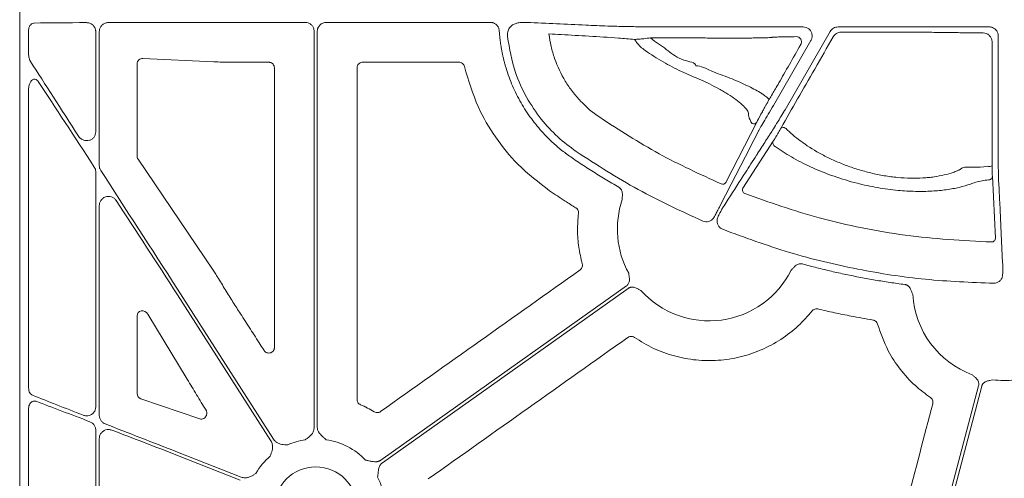
# Model space of a CAD drawing. Units: inches. Extents: x 10251 to 146434, y 1405 to 11083.
# Drawn here: x 14339 to 14471, y 3352 to 3413 of the extents above; entities that cross this region are included whole.
import ezdxf

# ---------------------------------------------------------------- set-up
doc = ezdxf.new("R2010")
doc.units = ezdxf.units.IN
doc.header["$MEASUREMENT"] = 0
doc.layers.get('0').update_dxf_attribs({"lineweight": 0})

msp = doc.modelspace()

# ---------------------------------------------------------------- linework, layer by layer
for p, q in [((14339.07653, 3687.94051), (14339.07653, 3137.63112)), ((14340.26028, 3411.33495), (14340.26028, 3408.24092)), ((14349.23907, 3397.80332), (14349.23907, 3411.19545)), ((14349.71222, 3393.2945), (14349.71222, 3411.19578)), ((14360.16823, 3412.42781), (14377.21858, 3412.42781)), ((14378.42388, 3411.22251), (14378.42388, 3358.31034)), ((14378.83861, 3358.31034), (14378.83861, 3411.22251)), ((14380.04385, 3412.42781), (14401.94922, 3412.42781)), ((14421.59004, 3411.84434), (14421.95114, 3411.84434)), ((14437.5448, 3411.81807), (14443.75111, 3411.81807)), ((14441.32967, 3400.73711), (14447.37901, 3411.21491)), ((14448.42371, 3411.81807), (14468.60756, 3411.81807)), ((14423.62259, 3410.12498), (14423.35755, 3410.36212)), ((14444.79563, 3410.00886), (14439.78541, 3401.33087)), ((14469.8131, 3410.61253), (14469.8131, 3395.45018)), ((14355.55006, 3407.61717), (14365.01971, 3407.16248)), ((14354.75991, 3394.55203), (14354.75991, 3406.89251)), ((14365.01971, 3407.16248), (14365.13482, 3407.1568)), ((14367.68242, 3407.1052), (14367.68482, 3407.1052)), ((14367.68482, 3407.1052), (14372.34836, 3407.1052)), ((14384.91407, 3407.1052), (14397.76512, 3407.1052)), ((14340.26028, 3403.41116), (14340.26028, 3363.59072)), ((14433.41427, 3391.04545), (14437.55291, 3399.09586)), ((14439.76327, 3396.55858), (14435.7112, 3390.25612)), ((14364.93556, 3379.30358), (14354.88561, 3394.14355)), ((14349.23907, 3361.0488), (14349.23907, 3392.45324)), ((14469.43877, 3383.57738), (14469.03439, 3391.86499)), ((14349.71222, 3359.91461), (14349.71222, 3387.94479)), ((14372.99832, 3356.72502), (14360.16823, 3376.80508)), ((14360.16823, 3376.03481), (14372.64883, 3356.5017)), ((14354.75991, 3362.84505), (14354.75991, 3373.22172)), ((14356.19996, 3373.44818), (14361.45649, 3364.74885)), ((14363.14158, 3359.45615), (14355.26293, 3362.15351)), ((14340.26028, 3360.79591), (14340.26028, 3322.69256)), ((14349.23907, 3327.71286), (14349.23907, 3357.95409)), ((14349.71222, 3329.7553), (14349.71222, 3356.82052)), ((14368.67099, 3351.66907), (14360.16823, 3355.01736)), ((14360.16823, 3354.57162), (14368.51902, 3351.28319))]:
    msp.add_line(p, q)
at = {"flags": 128}
for points in [[(14469.01847, 3393.23926), (14469.00428, 3405.85046), (14468.99985, 3409.80122)], [(14440.80711, 3398.32897), (14440.86463, 3398.38053), (14440.95573, 3398.40513), (14441.07233, 3398.40061), (14441.20404, 3398.36736), (14441.3391, 3398.30835), (14441.46551, 3398.2288), (14441.57202, 3398.13581), (14441.64912, 3398.03768)], [(14437.80314, 3397.94494), (14437.68396, 3397.71285), (14437.20728, 3396.78459), (14436.64261, 3395.68502)], [(14436.6424, 3395.68463), (14436.52326, 3395.45261), (14436.0466, 3394.52452), (14434.14034, 3390.81295), (14432.62921, 3387.8708)], [(14469.86087, 3391.56969), (14469.8735, 3391.30971), (14469.92404, 3390.26973), (14470.00245, 3388.65625)], [(14470.00248, 3388.65721), (14470.01508, 3388.39723), (14470.06557, 3387.35737), (14470.26758, 3383.19822), (14470.40932, 3380.28113)], [(14420.14909, 3377.22999), (14401.75852, 3364.18421), (14387.30881, 3353.93393)], [(14387.54877, 3353.59566), (14405.93933, 3366.64147), (14420.38905, 3376.89172)], [(14467.19558, 3363.87587), (14462.12051, 3344.56779), (14458.13297, 3329.39715)], [(14458.64611, 3329.71795), (14463.66384, 3348.80789), (14467.60637, 3363.80713)]]:
    msp.add_lwpolyline(points, dxfattribs=at)
msp.add_circle((14378.63122, 3347.52402), 5.5231)
for centre, radius, start, end in [((14437.13052, 3399.35049), 0.49321, 246.068111, 328.9173582), ((14440.20137, 3396.32072), 0.4985, 151.5014319, 250.0086771), ((14468.55093, 3395.40124), 2.21196, 264.7431226, 282.2024511), ((14468.53836, 3391.87597), 0.49615, 267.9583225, 358.7318549), ((14432.99177, 3391.30022), 0.49337, 245.6747491, 328.9096783), ((14436.14898, 3390.01815), 0.49828, 151.4727755, 249.086934), ((14431.18898, 3384.80718), 12.25777, 161.1828761, 208.8080332), ((14468.94286, 3383.58827), 0.49603, 268.2967053, 358.741508), ((14431.18898, 3384.80718), 12.25777, 221.8938401, 333.4693191), ((14470.63022, 3376.83464), 12.25777, 183.5546803, 249.5757101), ((14470.63022, 3376.83464), 12.25777, 262.6629506, 276.4815322), ((14378.63122, 3347.52402), 9.2517, 98.6832009, 113.8932724), ((14378.63122, 3347.52402), 9.2517, 44.0341376, 81.3167991), ((14378.63122, 3347.52402), 9.2517, 131.2596742, 149.822983), ((14378.63122, 3347.52402), 9.2517, 348.0601221, 26.6677357)]:
    msp.add_arc(centre, radius, start, end)
for centre, major_axis, ratio, start_param, end_param in [((14360.16822, 3412.04001), (30.126, 0), 0.012872538, 1.986548893, 2.259062908), ((14360.16822, 3412.04001), (30.126, 0), 0.012872538, 1.570796327, 1.882381282), ((14421.95112, 3412.11384), (20.084, 0), 0.013417985, 4.71238898, 4.770316714), ((14437.54479, 3411.56172), (20.084, 0), 0.012763449, 1.570796327, 1.716554714), ((14355.54077, 3406.86395), (0.72073, -0.31639), 0.949844879, 1.95398644, 3.536638722), ((14360.16822, 3377.52533), (-30.1242, 46.36864), 0.007096645, 0.871294392, 1.127031649), ((14360.16822, 3375.31456), (-30.1242, 46.36864), 0.007096645, 5.101483935, 5.388867476), ((14355.54077, 3394.56036), (0.77283, 0.11609), 0.962996952, 2.997939837, 3.573272715), ((14360.16822, 3377.52533), (-30.1242, 46.36864), 0.007096645, 1.234063013, 1.581719392), ((14360.16822, 3375.31456), (-30.1242, 46.36864), 0.007096645, 4.723312046, 4.999242556), ((14073.34362, 3412.78581), (-4209.57028, 6477.77509), 0.02928193, 4.687298997, 4.687536322), ((14355.54077, 3373.12399), (0.62548, -0.53246), 0.877984874, 1.207653901, 3.783442305), ((14075.01061, 3412.78581), (-4143.44908, 6477.80103), 0.029418411, 4.686753772, 4.686873864), ((14360.16822, 3355.43414), (30.12567, -11.66729), 0.012030473, 4.019076976, 4.284601875), ((14355.54077, 3362.8645), (0.74569, 0.24217), 0.957030328, 2.840248849, 4.047305285), ((14360.16822, 3354.15484), (30.12567, -11.66729), 0.012030473, 1.974747728, 2.253912986), ((14360.16822, 3355.43414), (30.12567, -11.66729), 0.012030473, 4.389840594, 4.717048194), ((14360.16822, 3354.15484), (30.12567, -11.66729), 0.012030473, 1.575455541, 1.871496027)]:
    msp.add_ellipse(centre, major_axis=major_axis, ratio=ratio, start_param=start_param, end_param=end_param)
for points, knots in [([(14340.26028, 3411.33495), (14340.26375, 3411.40618), (14340.2727, 3411.59034), (14340.36241, 3411.87167), (14340.53573, 3412.12835), (14340.76756, 3412.30353), (14340.94391, 3412.32751), (14341.03223, 3412.33952)], [0, 0, 0, 0, 0.135398309, 0.350059861, 0.565758114, 0.782506081, 1, 1, 1, 1]), ([(14349.23907, 3411.19545), (14349.23666, 3411.25101), (14349.2284, 3411.44213), (14349.11702, 3411.77175), (14348.8415, 3412.1156), (14348.44757, 3412.3526), (14348.14989, 3412.38071), (14348.00097, 3412.39477)], [0, 0, 0, 0, 0.083713233, 0.287976516, 0.513068904, 0.75639416, 1, 1, 1, 1]), ([(14349.71222, 3411.19578), (14349.71567, 3411.26318), (14349.72626, 3411.46972), (14349.85189, 3411.80776), (14350.12762, 3412.13756), (14350.50428, 3412.36396), (14350.78964, 3412.39406), (14350.93254, 3412.40913)], [0, 0, 0, 0, 0.1033155824, 0.3166008762, 0.5412609907, 0.7702834693, 1, 1, 1, 1]), ([(14377.21858, 3412.42781), (14377.3541, 3412.41449), (14377.62513, 3412.38786), (14377.98631, 3412.18001), (14378.25887, 3411.87418), (14378.40324, 3411.53529), (14378.41801, 3411.31137), (14378.42388, 3411.22251)], [0, 0, 0, 0, 0.2147109224, 0.4294145638, 0.6440873152, 0.8587539232, 1, 1, 1, 1]), ([(14378.83859, 3411.22252), (14378.83933, 3411.2542), (14378.84079, 3411.31723), (14378.85216, 3411.41093), (14378.87029, 3411.50307), (14378.89583, 3411.59368), (14378.94477, 3411.72681), (14379.03409, 3411.89567), (14379.18576, 3412.07967), (14379.36981, 3412.23182), (14379.58002, 3412.34264), (14379.80745, 3412.41464), (14379.96493, 3412.42341), (14380.04388, 3412.42781)], [0, 0, 0, 0, 0.050246676, 0.099979305, 0.149500955, 0.199118561, 0.24913729, 0.374397769, 0.499937515, 0.625130129, 0.75060634, 0.874982623, 1, 1, 1, 1]), ([(14401.94931, 3412.42781), (14401.98717, 3412.42677), (14402.06249, 3412.4247), (14402.17424, 3412.4084), (14402.28386, 3412.38236), (14402.42668, 3412.33368), (14402.59674, 3412.24814), (14402.77712, 3412.10813), (14402.92923, 3411.9374), (14403.04449, 3411.7412), (14403.12487, 3411.52751), (14403.14291, 3411.37758), (14403.15194, 3411.30244)], [0, 0, 0, 0, 0.062675774, 0.124713543, 0.186658493, 0.24905824, 0.374331892, 0.499899615, 0.6251288, 0.750656767, 0.875018769, 1, 1, 1, 1]), ([(14403.15194, 3411.30244), (14403.16311, 3411.14852), (14403.18541, 3410.84098), (14403.23087, 3410.38101), (14403.28508, 3409.92268), (14403.34889, 3409.46605), (14403.42207, 3409.01108), (14403.5047, 3408.5578), (14403.59674, 3408.1062), (14403.69821, 3407.65627), (14403.80911, 3407.20803), (14403.92943, 3406.76146), (14404.25142, 3405.65728), (14404.88318, 3403.927), (14405.82724, 3402.04165), (14406.70726, 3400.60312), (14407.42963, 3399.56075), (14408.20902, 3398.55979), (14408.95058, 3397.71205), (14409.6319, 3397.00384), (14410.2378, 3396.41962), (14410.8645, 3395.85933), (14411.5124, 3395.32358), (14412.1799, 3394.81002), (14412.64105, 3394.48896), (14412.87197, 3394.32819)], [0, 0, 0, 0, 0.022868799, 0.045695454, 0.068489691, 0.091261279, 0.114020017, 0.136775718, 0.159538202, 0.182317277, 0.205122732, 0.227964322, 0.250851754, 0.375571659, 0.500289972, 0.562620163, 0.625370434, 0.688131331, 0.750528333, 0.792188911, 0.833737686, 0.875233828, 0.91673673, 0.95830576, 1, 1, 1, 1]), ([(14404.23897, 3410.53971), (14404.23942, 3410.74876), (14404.24028, 3411.15041), (14404.4951, 3411.70671), (14404.77997, 3411.96496), (14404.9224, 3412.09409)], [0, 0, 0, 0, 0.35177701, 0.675886917, 1, 1, 1, 1]), ([(14404.9224, 3412.09409), (14405.07908, 3412.16871), (14405.39874, 3412.32095), (14405.88842, 3412.4167), (14406.15685, 3412.42495), (14406.28488, 3412.42889)], [0, 0, 0, 0, 0.334615383, 0.682646418, 1, 1, 1, 1]), ([(14406.28488, 3412.42889), (14406.38762, 3412.42836), (14406.64728, 3412.42703), (14406.77631, 3412.42431), (14406.85428, 3412.42266)], [0, 0, 0, 0, 0.395693036, 1, 1, 1, 1]), ([(14406.85428, 3412.42266), (14409.47101, 3412.29902), (14413.05708, 3412.12958), (14416.66667, 3411.98071), (14417.64236, 3411.94047)], [0, 0, 0, 0, 0.729694864, 1, 1, 1, 1]), ([(14417.64236, 3411.94047), (14417.80339, 3411.93355), (14418.1255, 3411.9197), (14419.10933, 3411.89797), (14420.23487, 3411.87646), (14421.09946, 3411.85803), (14421.51533, 3411.84643), (14421.59004, 3411.84434)], [0, 0, 0, 0, 0.254299665, 0.508684423, 0.764290044, 0.95765475, 1, 1, 1, 1]), ([(14423.11388, 3411.84479), (14424.37743, 3411.8444), (14426.24469, 3411.84383), (14428.49624, 3411.83138), (14430.58085, 3411.81782), (14432.7364, 3411.81253), (14434.24467, 3411.81477), (14434.62774, 3411.81534)], [0, 0, 0, 0, 0.315027447, 0.4655433, 0.616488317, 0.902594806, 1, 1, 1, 1]), ([(14443.75111, 3411.81807), (14443.88679, 3411.80473), (14444.15817, 3411.77807), (14444.51931, 3411.57008), (14444.79368, 3411.26388), (14444.95061, 3410.88144), (14444.9717, 3410.47017), (14444.88775, 3410.17675), (14444.80923, 3410.03363), (14444.79563, 3410.00886)], [0, 0, 0, 0, 0.161113295, 0.322238998, 0.483282918, 0.644271807, 0.805261133, 0.966289178, 1, 1, 1, 1]), ([(14447.37901, 3411.2149), (14447.43219, 3411.30701), (14447.49617, 3411.39017), (14447.64508, 3411.53911), (14447.73004, 3411.60423), (14447.91171, 3411.70904), (14448.01107, 3411.75013), (14448.2136, 3411.80424), (14448.31736, 3411.81806), (14448.42372, 3411.81806)], [0, 0, 0, 0, 0.25, 0.25, 0.5, 0.5, 0.75, 0.75, 1, 1, 1, 1]), ([(14468.60756, 3411.81806), (14468.76676, 3411.81806), (14468.92297, 3411.78675), (14469.21484, 3411.66587), (14469.34852, 3411.57641), (14469.57092, 3411.35417), (14469.66076, 3411.2198), (14469.78112, 3410.92991), (14469.8131, 3410.77172), (14469.8131, 3410.61252)], [0, 0, 0, 0, 0.25, 0.25, 0.5, 0.5, 0.75, 0.75, 1, 1, 1, 1]), ([(14413.44413, 3395.16928), (14412.59673, 3395.8005), (14410.88242, 3397.07746), (14408.63654, 3399.53419), (14406.70458, 3402.41711), (14405.01102, 3406.1014), (14404.52099, 3408.91845), (14404.23897, 3410.53971)], [0, 0, 0, 0, 0.171370614, 0.346686579, 0.537501666, 0.733823169, 1, 1, 1, 1]), ([(14416.56814, 3399.74364), (14415.63425, 3400.3798), (14414.78486, 3401.10368), (14413.63252, 3402.31588), (14413.26887, 3402.74119), (14412.58379, 3403.63564), (14412.26516, 3404.10164), (14411.39361, 3405.53354), (14410.91774, 3406.54113), (14410.36428, 3408.13333), (14410.2071, 3408.6779), (14409.95379, 3409.77199), (14409.85659, 3410.32428), (14409.78885, 3410.88182)], [0, 0, 0, 0, 0.25, 0.25, 0.375, 0.375, 0.5, 0.5, 0.75, 0.75, 0.875, 0.875, 1, 1, 1, 1]), ([(14409.78885, 3410.88181), (14410.3357, 3410.85214), (14413.38345, 3410.68678), (14416.94773, 3410.50794), (14420.50973, 3410.215), (14421.22307, 3410.15634)], [0, 0, 0, 0, 0.148844861, 0.829546984, 1, 1, 1, 1]), ([(14421.22307, 3410.15634), (14421.27048, 3410.15739), (14421.40634, 3410.16039), (14421.82646, 3410.18604), (14422.51827, 3410.24559), (14423.055, 3410.32011), (14423.35755, 3410.36212)], [0, 0, 0, 0, 0.1431262854, 0.4101551322, 0.6675096981, 1, 1, 1, 1]), ([(14421.22307, 3410.15634), (14421.31073, 3410.01993), (14421.68355, 3409.43975), (14422.22448, 3409.0012), (14422.63822, 3408.66577)], [0, 0, 0, 0, 0.235129218, 1, 1, 1, 1]), ([(14423.35756, 3410.36212), (14423.674, 3410.36264), (14423.98949, 3410.36303), (14424.61857, 3410.36357), (14424.9329, 3410.36371), (14425.86335, 3410.36374), (14426.4693, 3410.36326), (14427.65352, 3410.36132), (14428.23178, 3410.35986), (14428.93697, 3410.35742), (14429.07712, 3410.3569), (14429.35563, 3410.35579), (14429.49362, 3410.35621), (14429.9072, 3410.35053), (14430.19022, 3410.34715), (14430.76962, 3410.34105), (14431.06609, 3410.33834), (14431.67284, 3410.33365), (14431.98531, 3410.33166), (14432.91744, 3410.32693), (14433.53821, 3410.32534), (14434.77255, 3410.3254), (14435.35884, 3410.32704), (14436.19355, 3410.33184), (14436.4644, 3410.33386), (14436.97388, 3410.33857), (14437.21489, 3410.34127), (14437.66939, 3410.34737), (14437.88413, 3410.35081), (14438.27758, 3410.35826), (14438.45524, 3410.36225), (14438.77339, 3410.37077), (14438.91371, 3410.37529), (14439.15671, 3410.38484), (14439.25978, 3410.38991), (14439.42024, 3410.40032), (14439.47866, 3410.40564), (14439.53459, 3410.41383), (14439.54792, 3410.41659), (14439.56375, 3410.42219), (14439.56367, 3410.42473), (14439.58286, 3410.43313), (14439.64074, 3410.4398), (14439.83803, 3410.45302), (14439.97742, 3410.45957), (14440.33839, 3410.47255), (14440.56176, 3410.47902), (14441.0828, 3410.49155), (14441.38067, 3410.49762), (14442.05158, 3410.5094), (14442.42386, 3410.51508), (14442.82895, 3410.52049)], [0, 0, 0, 0, 0.03125, 0.03125, 0.0625, 0.0625, 0.125, 0.125, 0.1875, 0.1875, 0.203125, 0.203125, 0.21875, 0.21875, 0.25, 0.25, 0.28125, 0.28125, 0.3125, 0.3125, 0.375, 0.375, 0.4375, 0.4375, 0.46875, 0.46875, 0.5, 0.5, 0.53125, 0.53125, 0.5625, 0.5625, 0.59375, 0.59375, 0.625, 0.625, 0.65625, 0.65625, 0.671875, 0.671875, 0.6875, 0.6875, 0.75, 0.75, 0.8125, 0.8125, 0.875, 0.875, 0.9375, 0.9375, 1, 1, 1, 1]), ([(14429.41919, 3406.62164), (14429.41919, 3406.62165), (14429.41919, 3407.07798), (14427.33466, 3407.31298), (14425.76664, 3408.64666), (14424.34535, 3409.62663), (14423.62259, 3410.12498)], [0, 0, 0, 0, 0.000006043, 0.276423094, 0.632041272, 1, 1, 1, 1]), ([(14447.78416, 3410.51688), (14446.95372, 3409.07301), (14445.33695, 3406.26197), (14442.96537, 3402.12252), (14441.53167, 3399.60252), (14440.80711, 3398.32897)], [0, 0, 0, 0, 0.343128066, 0.668031005, 1, 1, 1, 1]), ([(14442.82895, 3410.5205), (14442.94832, 3410.50554), (14443.13888, 3410.48165), (14443.35714, 3410.30095), (14443.47225, 3410.11809), (14443.52651, 3409.92603), (14443.52733, 3409.73961), (14443.48843, 3409.58482), (14443.44853, 3409.50667), (14443.43256, 3409.4754)], [0, 0, 0, 0, 0.305677659, 0.487982252, 0.62718739, 0.734688616, 0.843464903, 0.937367582, 1, 1, 1, 1]), ([(14448.82352, 3411.12046), (14448.71863, 3411.12019), (14448.61477, 3411.10614), (14448.4142, 3411.05204), (14448.31579, 3411.01118), (14448.13505, 3410.90663), (14448.05046, 3410.84176), (14447.90158, 3410.69271), (14447.83745, 3410.60931), (14447.78416, 3410.51688)], [0, 0, 0, 0, 0.25, 0.25, 0.5, 0.5, 0.75, 0.75, 1, 1, 1, 1]), ([(14467.80048, 3411.00801), (14467.37663, 3411.01086), (14466.9862, 3411.0143), (14466.26876, 3411.02227), (14465.94064, 3411.02687), (14465.59024, 3411.03309), (14465.52291, 3411.03435), (14465.39378, 3411.03694), (14465.33319, 3411.03827), (14465.15086, 3411.04226), (14465.02431, 3411.04488), (14464.63139, 3411.05257), (14464.35187, 3411.05749), (14463.46209, 3411.07162), (14462.80115, 3411.08023), (14461.70552, 3411.0919), (14461.32422, 3411.09556), (14460.54329, 3411.1023), (14460.14183, 3411.1054), (14459.31716, 3411.11107), (14458.89396, 3411.11364), (14458.02544, 3411.11824), (14457.57756, 3411.12028), (14456.22504, 3411.12546), (14455.30894, 3411.1277), (14453.44837, 3411.1298), (14452.49617, 3411.12963), (14450.63711, 3411.12685), (14449.72258, 3411.12427), (14448.82352, 3411.12046)], [0, 0, 0, 0, 0.0625, 0.0625, 0.125, 0.125, 0.140625, 0.140625, 0.15625, 0.15625, 0.1875, 0.1875, 0.25, 0.25, 0.375, 0.375, 0.4375, 0.4375, 0.5, 0.5, 0.5625, 0.5625, 0.625, 0.625, 0.75, 0.75, 0.875, 0.875, 1, 1, 1, 1]), ([(14468.99985, 3409.80122), (14468.99985, 3409.80124), (14468.99985, 3409.87497), (14468.98091, 3410.07877), (14468.8624, 3410.40755), (14468.59548, 3410.73663), (14468.22151, 3410.95671), (14467.94036, 3411.00802), (14467.8005, 3411.00802), (14467.80048, 3411.00802)], [0, 0, 0, 0, 0.000031406, 0.116053314, 0.320826272, 0.53953863, 0.773071362, 0.999967628, 1, 1, 1, 1]), ([(14422.63821, 3408.66576), (14423.43042, 3408.12787), (14424.23104, 3407.6247), (14425.84792, 3406.68991), (14426.66419, 3406.25823), (14427.89946, 3405.66921), (14428.30967, 3405.4843), (14428.91971, 3405.22543), (14429.12231, 3405.14216), (14429.42498, 3405.02185), (14429.52542, 3404.983), (14429.72899, 3404.90062), (14429.83176, 3404.85781), (14430.14292, 3404.72487), (14430.35412, 3404.63027), (14430.78407, 3404.42963), (14431.00454, 3404.32271), (14431.65622, 3403.99614), (14432.0824, 3403.76863), (14432.71066, 3403.41447), (14432.91803, 3403.29426), (14433.31833, 3403.05549), (14433.51275, 3402.93616), (14434.07932, 3402.57812), (14434.43753, 3402.33694), (14435.07635, 3401.8732), (14435.36095, 3401.64806), (14435.8493, 3401.21346), (14436.0441, 3401.01178), (14436.33009, 3400.63823), (14436.41997, 3400.46591), (14436.44832, 3400.28188), (14436.44792, 3400.24722), (14436.45026, 3400.1768), (14436.45762, 3400.06982), (14436.47633, 3399.95891), (14436.56316, 3399.58083), (14436.71033, 3399.25172), (14436.93045, 3398.89968)], [0, 0, 0, 0, 0.125, 0.125, 0.25, 0.25, 0.3125, 0.3125, 0.34375, 0.34375, 0.359375, 0.359375, 0.375, 0.375, 0.40625, 0.40625, 0.4375, 0.4375, 0.5, 0.5, 0.53125, 0.53125, 0.5625, 0.5625, 0.625, 0.625, 0.6875, 0.6875, 0.75, 0.75, 0.8125, 0.8125, 0.828125, 0.828125, 0.84375, 0.875, 0.875, 1, 1, 1, 1]), ([(14443.43256, 3409.4754), (14442.92007, 3408.57052), (14441.87805, 3406.73066), (14440.55861, 3404.42385), (14439.65098, 3402.86442), (14439.27652, 3402.25148), (14439.24798, 3402.23903), (14439.1939, 3402.16266), (14439.16759, 3402.12551)], [0, 0, 0, 0, 0.246968716, 0.502151728, 0.704782355, 0.868449383, 0.936013446, 1, 1, 1, 1]), ([(14340.52137, 3407.21558), (14340.51531, 3407.22522), (14340.43591, 3407.35157), (14340.29906, 3407.68214), (14340.27438, 3408.03774), (14340.26028, 3408.24092)], [0, 0, 0, 0, 0.034207352, 0.44816647, 1, 1, 1, 1]), ([(14365.13482, 3407.1568), (14365.44218, 3407.14438), (14366.08635, 3407.11836), (14367.01547, 3407.10619), (14367.55943, 3407.10538), (14367.68242, 3407.1052)], [0, 0, 0, 0, 0.413916639, 0.86748288, 1, 1, 1, 1]), ([(14372.34836, 3407.1052), (14372.40388, 3407.10156), (14372.54371, 3407.09238), (14372.75534, 3407.00227), (14372.94639, 3406.83214), (14373.07612, 3406.60651), (14373.09277, 3406.43723), (14373.10109, 3406.35259)], [0, 0, 0, 0, 0.141292501, 0.355877477, 0.570516222, 0.785264498, 1, 1, 1, 1]), ([(14373.10109, 3406.35259), (14373.10162, 3400.1277), (14373.10268, 3387.67788), (14373.10625, 3375.22827), (14373.10804, 3369.00344)], [0, 0, 0, 0, 0.499998004, 1, 1, 1, 1]), ([(14384.15194, 3362.04146), (14384.15442, 3369.42652), (14384.15938, 3384.19673), (14384.16068, 3398.96727), (14384.16134, 3406.35259)], [0, 0, 0, 0, 0.499997026, 1, 1, 1, 1]), ([(14384.16134, 3406.35259), (14384.16499, 3406.40808), (14384.1742, 3406.54789), (14384.26433, 3406.75948), (14384.43449, 3406.9505), (14384.66011, 3407.08027), (14384.82942, 3407.09689), (14384.91407, 3407.1052)], [0, 0, 0, 0, 0.141248415, 0.355825006, 0.570450185, 0.785238383, 1, 1, 1, 1]), ([(14397.76512, 3407.1052), (14397.84805, 3407.09725), (14398.01566, 3407.08118), (14398.23903, 3406.95376), (14398.41649, 3406.76503), (14398.47102, 3406.60371), (14398.49828, 3406.52305)], [0, 0, 0, 0, 0.246061153, 0.497301746, 0.748649325, 1, 1, 1, 1]), ([(14398.49828, 3406.52305), (14399.04206, 3404.68335), (14400.02174, 3401.3689), (14402.58462, 3397.01798), (14405.69659, 3393.13421), (14408.41562, 3391.05079), (14409.87905, 3389.92946)], [0, 0, 0, 0, 0.27872249, 0.502151295, 0.7320497, 1, 1, 1, 1]), ([(14439.16759, 3402.12551), (14439.13714, 3402.1707), (14438.96523, 3402.42583), (14438.1434, 3403.03092), (14436.30189, 3403.98128), (14433.99794, 3405.02952), (14431.57066, 3405.82036), (14430.10021, 3406.62164), (14429.41921, 3406.62164), (14429.41919, 3406.62164)], [0, 0, 0, 0, 0.044290591, 0.250024227, 0.449241815, 0.6397242, 0.833678847, 0.999995127, 1, 1, 1, 1]), ([(14341.56554, 3404.5104), (14341.50909, 3404.58414), (14341.39546, 3404.73258), (14341.17465, 3404.84541), (14340.95829, 3404.84463), (14340.75095, 3404.74809), (14340.54121, 3404.53203), (14340.34982, 3404.14108), (14340.2679, 3403.73537), (14340.26178, 3403.47491), (14340.26028, 3403.41116)], [0, 0, 0, 0, 0.113653827, 0.228793376, 0.32785541, 0.418883956, 0.543123517, 0.710110753, 0.929051972, 1, 1, 1, 1]), ([(14437.55291, 3399.09586), (14437.58874, 3399.16478), (14437.77671, 3399.52642), (14438.09021, 3400.1099), (14438.44306, 3400.75696), (14438.60922, 3401.05279), (14438.72625, 3401.25829), (14438.82199, 3401.42448), (14438.90763, 3401.57154), (14438.99251, 3401.7153), (14439.06192, 3401.83039), (14439.09122, 3401.87679), (14439.16759, 3402.12551)], [0, 0, 0, 0, 0.122548349, 0.643027674, 0.75509005, 0.81092681, 0.845037595, 0.868982182, 0.895714969, 0.922287013, 0.96126485, 1, 1, 1, 1]), ([(14439.78541, 3401.33087), (14439.54867, 3400.9359), (14439.07531, 3400.14616), (14438.45403, 3399.09132), (14438.03274, 3398.36195), (14437.85923, 3398.05055), (14437.8099, 3397.95767), (14437.80314, 3397.94494)], [0, 0, 0, 0, 0.260815508, 0.521488194, 0.780274323, 0.969875111, 1, 1, 1, 1]), ([(14439.25028, 3397.37545), (14439.33969, 3397.51195), (14439.51857, 3397.78506), (14440.04266, 3398.62693), (14440.6346, 3399.59176), (14441.08274, 3400.329), (14441.29513, 3400.68002), (14441.32967, 3400.73711)], [0, 0, 0, 0, 0.2548625718, 0.5099052132, 0.7674793917, 0.9621806404, 1, 1, 1, 1]), ([(14432.78854, 3390.85065), (14429.99089, 3392.13097), (14424.36944, 3394.70358), (14419.17662, 3398.05842), (14416.56814, 3399.74364)], [0, 0, 0, 0, 0.497674944, 1, 1, 1, 1]), ([(14440.80711, 3398.32897), (14440.78105, 3398.28315), (14440.7026, 3398.1452), (14440.55286, 3397.88448), (14440.35944, 3397.55148), (14440.15259, 3397.19943), (14439.91722, 3396.80471), (14439.82171, 3396.65202), (14439.76327, 3396.55858)], [0, 0, 0, 0, 0.0616481527, 0.1856345482, 0.3091494861, 0.464197753, 0.672108687, 1, 1, 1, 1]), ([(14464.78823, 3392.79894), (14464.78357, 3392.79772), (14464.77884, 3392.79433), (14464.76943, 3392.78972), (14464.75528, 3392.78281), (14464.72212, 3392.76674), (14464.6551, 3392.73478), (14464.5965, 3392.70772), (14464.47773, 3392.65404), (14464.39651, 3392.61887), (14464.14702, 3392.51543), (14463.9728, 3392.44916), (14463.42607, 3392.25908), (14463.02764, 3392.14364), (14462.18001, 3391.94411), (14461.72959, 3391.8594), (14461.01265, 3391.75777), (14460.76677, 3391.72815), (14460.26066, 3391.67808), (14459.99942, 3391.65761), (14458.67644, 3391.58122), (14457.55516, 3391.60052), (14455.77643, 3391.76829), (14455.18012, 3391.84652), (14453.99513, 3392.04421), (14453.40414, 3392.16394), (14452.51997, 3392.37434), (14452.22563, 3392.44961), (14451.63772, 3392.6105), (14451.34351, 3392.69637), (14450.47813, 3392.96442), (14449.91887, 3393.15837), (14448.83213, 3393.5735), (14448.30467, 3393.79467), (14447.53586, 3394.14509), (14447.28333, 3394.26502), (14446.78565, 3394.51094), (14446.53983, 3394.63731), (14445.34381, 3395.27587), (14444.48501, 3395.81061), (14443.32216, 3396.63503), (14442.95574, 3396.91365), (14442.26494, 3397.47687), (14441.94366, 3397.75913), (14441.64912, 3398.03769)], [0, 0, 0, 0, 0.000976562, 0.000976562, 0.001953125, 0.00390625, 0.0078125, 0.015625, 0.015625, 0.03125, 0.03125, 0.0625, 0.0625, 0.125, 0.125, 0.1875, 0.1875, 0.21875, 0.21875, 0.25, 0.25, 0.375, 0.375, 0.4375, 0.4375, 0.5, 0.5, 0.53125, 0.53125, 0.5625, 0.5625, 0.625, 0.625, 0.6875, 0.6875, 0.71875, 0.71875, 0.75, 0.75, 0.875, 0.875, 0.9375, 0.9375, 1, 1, 1, 1]), ([(14346.9374, 3397.24029), (14347.0081, 3397.1477), (14347.17798, 3396.92519), (14347.54611, 3396.70404), (14347.97807, 3396.60775), (14348.38997, 3396.65645), (14348.74466, 3396.82401), (14349.01845, 3397.08743), (14349.20351, 3397.42412), (14349.22723, 3397.67706), (14349.23907, 3397.80332)], [0, 0, 0, 0, 0.108415037, 0.260515496, 0.404419903, 0.536935821, 0.659122583, 0.774206418, 0.887283906, 1, 1, 1, 1]), ([(14437.5178, 3394.67491), (14437.56545, 3394.74917), (14437.61309, 3394.82343), (14437.66074, 3394.8977), (14437.85134, 3395.19476), (14438.04198, 3395.4919), (14438.23265, 3395.78911), (14438.57174, 3396.31766), (14438.91095, 3396.84644), (14439.25028, 3397.37546)], [0, 0, 0, 0, 0.001, 0.001, 0.001, 0.00500000001, 0.00500000001, 0.00500000001, 0.01211364074, 0.01211364074, 0.01211364074, 0.01211364074]), ([(14440.03094, 3395.85226), (14440.11968, 3395.78816), (14440.85048, 3395.26027), (14442.41995, 3394.27064), (14444.97742, 3392.96963), (14447.84724, 3391.82735), (14450.7821, 3390.9366), (14453.68688, 3390.31893), (14456.33268, 3389.96145), (14458.77747, 3389.82418), (14460.95753, 3389.85896), (14462.91976, 3390.04924), (14464.66999, 3390.36748), (14465.89057, 3390.73589), (14466.7706, 3391.06802), (14467.57149, 3391.26831), (14468.23113, 3391.34602), (14468.52068, 3391.38013)], [0, 0, 0, 0, 0.013319597, 0.109692751, 0.206015075, 0.299176346, 0.392244219, 0.471987788, 0.551697696, 0.621428604, 0.691168391, 0.759424076, 0.82769905, 0.899487617, 0.935863383, 0.971846461, 1, 1, 1, 1]), ([(14469.8131, 3395.45018), (14469.81425, 3394.99848), (14469.81656, 3394.09508), (14469.82802, 3392.89226), (14469.84257, 3392.05558), (14469.85432, 3391.69392), (14469.86002, 3391.58582), (14469.86087, 3391.56969)], [0, 0, 0, 0, 0.257581761, 0.515166448, 0.772774151, 0.96610817, 1, 1, 1, 1]), ([(14412.87197, 3394.32819), (14413.16376, 3394.13095), (14413.74716, 3393.73659), (14414.62959, 3393.15663), (14415.51701, 3392.58544), (14416.40991, 3392.02378), (14417.30828, 3391.47165), (14418.21167, 3390.92826), (14418.81852, 3390.57392), (14419.12193, 3390.39677)], [0, 0, 0, 0, 0.14307108, 0.286045788, 0.428939138, 0.571766168, 0.714541936, 0.857281518, 1, 1, 1, 1]), ([(14430.34066, 3385.88416), (14427.42734, 3387.22456), (14421.57432, 3389.9175), (14416.16233, 3393.41343), (14413.44413, 3395.16928)], [0, 0, 0, 0, 0.497744648, 1, 1, 1, 1]), ([(14433.04104, 3387.70052), (14433.08858, 3387.77456), (14433.32624, 3388.14475), (14434.32472, 3389.69971), (14435.76866, 3391.9491), (14437.02395, 3393.90529), (14437.51709, 3394.67377)], [0, 0, 0, 0, 0.031895734, 0.15947709, 0.669801634, 1, 1, 1, 1]), ([(14349.23907, 3392.45324), (14349.23621, 3392.51425), (14349.23057, 3392.63474), (14349.17788, 3392.8604), (14349.0973, 3393.00716), (14349.04502, 3393.10237)], [0, 0, 0, 0, 0.264809044, 0.523066235, 1, 1, 1, 1]), ([(14349.90442, 3392.64403), (14349.87408, 3392.69599), (14349.81418, 3392.7986), (14349.73434, 3393.0149), (14349.72092, 3393.18458), (14349.71222, 3393.2945)], [0, 0, 0, 0, 0.2654034773, 0.5240824099, 1, 1, 1, 1]), ([(14468.34827, 3393.19859), (14467.72283, 3393.1297), (14466.29285, 3392.97219), (14465.21738, 3393.22811), (14464.78823, 3392.79894), (14464.78822, 3392.79893)], [0, 0, 0, 0, 0.4373664303, 0.9999869216, 1, 1, 1, 1]), ([(14469.03439, 3391.86499), (14469.03258, 3391.91233), (14469.02862, 3392.01593), (14469.02356, 3392.32271), (14469.01967, 3392.74484), (14469.01887, 3393.07438), (14469.01847, 3393.23926)], [0, 0, 0, 0, 0.223371411, 0.488768233, 0.744204825, 1, 1, 1, 1]), ([(14419.12193, 3390.39677), (14419.14772, 3390.38082), (14419.19893, 3390.34918), (14419.26915, 3390.29278), (14419.33337, 3390.23046), (14419.39122, 3390.16158), (14419.44274, 3390.0863), (14419.50964, 3389.966), (14419.57417, 3389.78484), (14419.60496, 3389.5547), (14419.60388, 3389.33377), (14419.59451, 3389.13774), (14419.58842, 3388.94848), (14419.58706, 3388.82525), (14419.58635, 3388.7609)], [0, 0, 0, 0, 0.050404765, 0.100062313, 0.149458474, 0.199086757, 0.249433845, 0.30096606, 0.427803163, 0.566453834, 0.685021051, 0.794987997, 0.892946908, 1, 1, 1, 1]), ([(14349.71222, 3387.94479), (14349.71613, 3388.0168), (14349.72779, 3388.23175), (14349.8614, 3388.57777), (14350.14356, 3388.9117), (14350.51976, 3389.12743), (14350.93525, 3389.20379), (14351.33971, 3389.13976), (14351.70586, 3388.95506), (14351.87581, 3388.74417), (14351.96061, 3388.63895)], [0, 0, 0, 0, 0.067112984, 0.200300395, 0.339006936, 0.47848257, 0.614688454, 0.745806424, 0.873171748, 1, 1, 1, 1]), ([(14409.87905, 3389.92946), (14410.22365, 3389.69682), (14410.91284, 3389.23154), (14412.08116, 3388.46589), (14412.91069, 3387.94216), (14413.38865, 3387.64039)], [0, 0, 0, 0, 0.297662085, 0.595327885, 1, 1, 1, 1]), ([(14468.92812, 3383.09246), (14465.07428, 3383.28798), (14459.26393, 3383.58276), (14451.60786, 3384.93124), (14444.39208, 3386.57926), (14439.2582, 3388.39203), (14435.97112, 3389.5527)], [0, 0, 0, 0, 0.342586419, 0.516510497, 0.69043478, 1, 1, 1, 1]), ([(14413.38865, 3387.64039), (14413.41366, 3387.62347), (14413.50852, 3387.55929), (14413.64061, 3387.40568), (14413.74277, 3387.16718), (14413.73896, 3386.99705), (14413.73706, 3386.91199)], [0, 0, 0, 0, 0.106644402, 0.4043954814, 0.702209377, 1, 1, 1, 1]), ([(14432.62921, 3387.8708), (14432.5935, 3387.7996), (14432.52212, 3387.65729), (14432.29623, 3387.22494), (14432.07355, 3386.80376), (14431.93408, 3386.54197), (14431.89772, 3386.47373)], [0, 0, 0, 0, 0.298060845, 0.595769196, 0.89462688, 1, 1, 1, 1]), ([(14432.48385, 3386.68415), (14432.52001, 3386.75113), (14432.58765, 3386.87642), (14432.73908, 3387.15558), (14432.9225, 3387.49148), (14433.00151, 3387.6308), (14433.04104, 3387.70052)], [0, 0, 0, 0, 0.138412248, 0.258900047, 0.629171522, 1, 1, 1, 1]), ([(14413.73706, 3386.91199), (14413.67565, 3386.15774), (14413.55335, 3384.65572), (14413.721, 3382.38167), (14414.06379, 3380.9079), (14414.23661, 3380.16486)], [0, 0, 0, 0, 0.333389127, 0.66391542, 1, 1, 1, 1]), ([(14431.89772, 3386.47373), (14431.85638, 3386.40136), (14431.79442, 3386.29289), (14431.71733, 3386.19312), (14431.69167, 3386.15991)], [0, 0, 0, 0, 0.667175977, 1, 1, 1, 1]), ([(14432.2453, 3385.93016), (14432.27024, 3386.07362), (14432.31728, 3386.34417), (14432.43061, 3386.57549), (14432.48385, 3386.68415)], [0, 0, 0, 0, 0.530235092, 1, 1, 1, 1]), ([(14431.69167, 3386.15991), (14431.63101, 3386.10347), (14431.4712, 3385.95481), (14431.14237, 3385.80822), (14430.73003, 3385.75949), (14430.47044, 3385.8426), (14430.34066, 3385.88416)], [0, 0, 0, 0, 0.16941022, 0.446260511, 0.723144246, 1, 1, 1, 1]), ([(14433.00402, 3384.77873), (14432.929, 3384.81407), (14432.73149, 3384.90711), (14432.47302, 3385.15781), (14432.27443, 3385.5224), (14432.25501, 3385.79424), (14432.2453, 3385.93016)], [0, 0, 0, 0, 0.1695395159, 0.4463690932, 0.7231931743, 1, 1, 1, 1]), ([(14469.20058, 3377.56824), (14466.1609, 3377.6895), (14460.08154, 3377.93202), (14450.95294, 3379.35683), (14441.86219, 3381.52051), (14435.95674, 3383.69265), (14433.00402, 3384.77873)], [0, 0, 0, 0, 0.245802064, 0.491604805, 0.745802726, 1, 1, 1, 1]), ([(14414.23661, 3380.16486), (14414.24737, 3380.11334), (14414.27542, 3379.97906), (14414.24692, 3379.75515), (14414.13915, 3379.51938), (14414.01063, 3379.40782), (14413.94638, 3379.35203)], [0, 0, 0, 0, 0.171849095, 0.447848039, 0.723924528, 1, 1, 1, 1]), ([(14442.15595, 3379.33191), (14442.20117, 3379.37759), (14442.28787, 3379.46517), (14442.41824, 3379.60252), (14442.55115, 3379.74702), (14442.70744, 3379.90295), (14442.8928, 3380.04282), (14443.0945, 3380.13711), (14443.28735, 3380.18151), (14443.46972, 3380.18907), (14443.58707, 3380.16392), (14443.6461, 3380.15127)], [0, 0, 0, 0, 0.106955429, 0.205081791, 0.315086075, 0.43369385, 0.572115541, 0.699270626, 0.800949881, 0.899885083, 1, 1, 1, 1]), ([(14443.6461, 3380.15127), (14443.96779, 3380.0646), (14444.61099, 3379.89132), (14445.57868, 3379.64334), (14446.5481, 3379.40421), (14447.51947, 3379.17477), (14448.49275, 3378.95481), (14449.46793, 3378.74437), (14450.44502, 3378.54345), (14451.42402, 3378.35204), (14452.40493, 3378.17015), (14453.38775, 3377.99779), (14454.37248, 3377.8349), (14455.35913, 3377.68171), (14456.3476, 3377.53735), (14457.00788, 3377.4492), (14457.3381, 3377.40511)], [0, 0, 0, 0, 0.0715163723, 0.1429922588, 0.2144343881, 0.2858494986, 0.3572443361, 0.4286256524, 0.500000203, 0.5713747453, 0.6427560367, 0.7141508328, 0.7855658852, 0.85700794, 0.9284837353, 1, 1, 1, 1]), ([(14470.40932, 3380.28113), (14470.41134, 3380.20096), (14470.41539, 3380.04061), (14470.42007, 3379.55213), (14470.42156, 3379.13091), (14470.42231, 3378.91874)], [0, 0, 0, 0, 0.3316666, 0.663358486, 1, 1, 1, 1]), ([(14367.57504, 3375.03873), (14367.23166, 3375.6016), (14366.53555, 3376.74263), (14365.76049, 3377.99248), (14365.23009, 3378.83825), (14365.0434, 3379.1332), (14364.93556, 3379.30358)], [0, 0, 0, 0, 0.381836161, 0.774056838, 0.869486602, 1, 1, 1, 1]), ([(14413.94638, 3379.35203), (14409.50131, 3376.19788), (14400.61117, 3369.88955), (14391.72143, 3363.58074), (14387.27655, 3360.42634)], [0, 0, 0, 0, 0.499999166, 1, 1, 1, 1]), ([(14420.44824, 3378.90044), (14420.46485, 3378.77835), (14420.4904, 3378.59051), (14420.53128, 3378.33286), (14420.55278, 3378.11292), (14420.54364, 3377.88075), (14420.48821, 3377.66498), (14420.4, 3377.4877), (14420.29013, 3377.34215), (14420.19628, 3377.26753), (14420.14909, 3377.23)], [0, 0, 0, 0, 0.204967457, 0.315348372, 0.433939542, 0.572140383, 0.699649027, 0.801211432, 0.90002423, 1, 1, 1, 1]), ([(14470.34276, 3378.34135), (14470.30835, 3378.26586), (14470.21779, 3378.06715), (14469.97026, 3377.80557), (14469.6081, 3377.60239), (14469.33643, 3377.57962), (14469.20058, 3377.56824)], [0, 0, 0, 0, 0.169571349, 0.446330717, 0.723124892, 1, 1, 1, 1]), ([(14470.42231, 3378.91874), (14470.416, 3378.77866), (14470.4073, 3378.58523), (14470.35671, 3378.39407), (14470.34276, 3378.34135)], [0, 0, 0, 0, 0.72424263, 1, 1, 1, 1]), ([(14420.38905, 3376.89173), (14420.41424, 3376.90855), (14420.46424, 3376.94195), (14420.54462, 3376.98237), (14420.62791, 3377.01489), (14420.71452, 3377.03891), (14420.80431, 3377.05452), (14420.94172, 3377.06547), (14421.13348, 3377.0491), (14421.35562, 3376.98102), (14421.55625, 3376.88797), (14421.78591, 3376.76424), (14421.95475, 3376.67804), (14422.0645, 3376.62202)], [0, 0, 0, 0, 0.0503324895, 0.0999231761, 0.1492566737, 0.1988251403, 0.2491138357, 0.300587654, 0.4277795299, 0.5662083844, 0.6847591279, 0.7951024144, 1, 1, 1, 1]), ([(14457.3381, 3377.40511), (14457.36804, 3377.40034), (14457.42746, 3377.39087), (14457.51395, 3377.3659), (14457.59721, 3377.33315), (14457.67711, 3377.29191), (14457.75363, 3377.24232), (14457.86171, 3377.15712), (14457.99106, 3377.01487), (14458.10814, 3376.81442), (14458.19222, 3376.61016), (14458.25896, 3376.42556), (14458.32601, 3376.24852), (14458.37203, 3376.13423), (14458.39603, 3376.07464)], [0, 0, 0, 0, 0.05039793, 0.100049489, 0.14944025, 0.19906344, 0.249405455, 0.30093234, 0.427799795, 0.566432314, 0.685015937, 0.794995993, 0.893096064, 1, 1, 1, 1]), ([(14371.22428, 3369.37591), (14371.00339, 3369.7216), (14370.56162, 3370.41298), (14369.67964, 3371.78929), (14369.01476, 3372.81746), (14368.57265, 3373.50115)], [0, 0, 0, 0, 0.2509628, 0.501922607, 1, 1, 1, 1]), ([(14421.20421, 3370.34628), (14422.04471, 3369.82596), (14423.72573, 3368.7853), (14426.53182, 3367.78155), (14429.45169, 3367.23973), (14432.42585, 3367.19414), (14435.36253, 3367.65632), (14438.1869, 3368.59411), (14440.80241, 3370.00757), (14443.11015, 3371.76254), (14444.35477, 3373.19208), (14444.94961, 3373.8753)], [0, 0, 0, 0, 0.112107896, 0.224219601, 0.336326934, 0.448436973, 0.560582307, 0.672728291, 0.784982222, 0.897236585, 1, 1, 1, 1]), ([(14444.94961, 3373.8753), (14444.96923, 3373.89822), (14445.04371, 3373.98521), (14445.21118, 3374.0992), (14445.45975, 3374.17384), (14445.62842, 3374.15091), (14445.71276, 3374.13944)], [0, 0, 0, 0, 0.106524195, 0.404293076, 0.702126764, 1, 1, 1, 1]), ([(14445.71276, 3374.13944), (14446.45372, 3373.96871), (14447.93565, 3373.62724), (14450.39632, 3373.12505), (14452.12148, 3372.82691), (14453.09734, 3372.65827)], [0, 0, 0, 0, 0.302811305, 0.605624446, 1, 1, 1, 1]), ([(14453.09734, 3372.65827), (14453.12775, 3372.65209), (14453.24082, 3372.62912), (14453.42236, 3372.53727), (14453.60796, 3372.35592), (14453.66949, 3372.19724), (14453.70026, 3372.1179)], [0, 0, 0, 0, 0.1092093678, 0.4061379116, 0.703048571, 1, 1, 1, 1]), ([(14453.70026, 3372.1179), (14454.12093, 3370.90547), (14454.86201, 3368.76954), (14456.67245, 3366.04179), (14458.57634, 3363.91935), (14460.07443, 3362.80834), (14460.76653, 3362.29507)], [0, 0, 0, 0, 0.310703941, 0.547362489, 0.790886951, 1, 1, 1, 1]), ([(14420.34098, 3370.34093), (14420.38567, 3370.36862), (14420.50225, 3370.44087), (14420.72238, 3370.49071), (14420.9809, 3370.47021), (14421.12977, 3370.38759), (14421.20421, 3370.34628)], [0, 0, 0, 0, 0.171629224, 0.447693946, 0.723840571, 1, 1, 1, 1]), ([(14393.66008, 3351.42364), (14398.10698, 3354.57637), (14407.00078, 3360.88185), (14415.89424, 3367.1879), (14420.34098, 3370.34093)], [0, 0, 0, 0, 0.499999419, 1, 1, 1, 1]), ([(14373.10804, 3369.00344), (14373.10467, 3368.94953), (14373.09604, 3368.81129), (14373.00927, 3368.60108), (14372.8426, 3368.40731), (14372.62036, 3368.27974), (14372.36733, 3368.23282), (14372.11292, 3368.27393), (14371.88035, 3368.3951), (14371.7742, 3368.53028), (14371.72114, 3368.59786)], [0, 0, 0, 0, 0.0835590981, 0.2142941564, 0.344230858, 0.4740090748, 0.6043715183, 0.7357109209, 0.867885912, 1, 1, 1, 1]), ([(14466.35263, 3365.34746), (14466.44392, 3365.26478), (14466.58437, 3365.13756), (14466.7812, 3364.96647), (14466.93882, 3364.81169), (14467.08072, 3364.6278), (14467.17659, 3364.42681), (14467.22265, 3364.2343), (14467.23177, 3364.05229), (14467.2077, 3363.9349), (14467.1956, 3363.87587)], [0, 0, 0, 0, 0.204963474, 0.315366723, 0.433980461, 0.572155556, 0.699704684, 0.801250407, 0.900045917, 1, 1, 1, 1]), ([(14361.45649, 3364.74885), (14361.87427, 3364.05958), (14362.70985, 3362.68102), (14363.55097, 3361.30919), (14363.97153, 3360.62326)], [0, 0, 0, 0, 0.499993409, 1, 1, 1, 1]), ([(14467.60636, 3363.80714), (14467.61489, 3363.83623), (14467.63182, 3363.89398), (14467.66755, 3363.97662), (14467.7106, 3364.05506), (14467.76165, 3364.1291), (14467.82055, 3364.19874), (14467.91896, 3364.29533), (14468.07663, 3364.40583), (14468.29079, 3364.49617), (14468.50443, 3364.55365), (14468.75999, 3364.6065), (14468.94474, 3364.64936), (14469.06483, 3364.67723)], [0, 0, 0, 0, 0.050345731, 0.099947934, 0.149291715, 0.198869769, 0.249167906, 0.300651557, 0.427796022, 0.5662543, 0.684778692, 0.795096275, 1, 1, 1, 1]), ([(14340.8073, 3362.61182), (14340.74824, 3362.64161), (14340.60595, 3362.71338), (14340.42375, 3362.92872), (14340.2863, 3363.23819), (14340.26894, 3363.47338), (14340.26028, 3363.59072)], [0, 0, 0, 0, 0.1904793003, 0.4589630173, 0.7300537757, 1, 1, 1, 1]), ([(14340.26028, 3360.79591), (14340.26372, 3360.86898), (14340.27266, 3361.05909), (14340.36125, 3361.34689), (14340.53041, 3361.61165), (14340.75244, 3361.78523), (14341.00672, 3361.86285), (14341.17646, 3361.82128), (14341.26136, 3361.80049)], [0, 0, 0, 0, 0.114992853, 0.2991882222, 0.478149099, 0.6526373637, 0.8262688211, 1, 1, 1, 1]), ([(14384.606, 3361.35032), (14384.5719, 3361.36694), (14384.46194, 3361.42052), (14384.30664, 3361.56276), (14384.17675, 3361.78735), (14384.16021, 3361.95677), (14384.15194, 3362.04146)], [0, 0, 0, 0, 0.130271618, 0.420101944, 0.710085668, 1, 1, 1, 1]), ([(14386.45001, 3360.39704), (14386.15167, 3360.5715), (14385.55354, 3360.92126), (14384.92235, 3361.20707), (14384.606, 3361.35032)], [0, 0, 0, 0, 0.498807363, 1, 1, 1, 1]), ([(14461.07212, 3361.48113), (14459.90551, 3357.03579), (14457.57228, 3348.14509), (14455.24037, 3339.25433), (14454.07441, 3334.80894)], [0, 0, 0, 0, 0.499999677, 1, 1, 1, 1]), ([(14460.76653, 3362.29507), (14460.81011, 3362.26118), (14460.92048, 3362.17537), (14461.04373, 3361.98312), (14461.11253, 3361.73319), (14461.08559, 3361.56515), (14461.07212, 3361.48113)], [0, 0, 0, 0, 0.17867266, 0.452427514, 0.726238227, 1, 1, 1, 1]), ([(14347.5426, 3359.94465), (14347.68225, 3359.90474), (14347.95684, 3359.82627), (14348.37522, 3359.88497), (14348.73739, 3360.05706), (14349.01538, 3360.32636), (14349.20271, 3360.66651), (14349.22696, 3360.92148), (14349.23907, 3361.0488)], [0, 0, 0, 0, 0.18877912, 0.37118527, 0.538996469, 0.695639919, 0.848025563, 1, 1, 1, 1]), ([(14350.48573, 3358.78876), (14350.40139, 3358.82842), (14350.20006, 3358.92308), (14349.94468, 3359.17355), (14349.74989, 3359.52193), (14349.72477, 3359.78382), (14349.71222, 3359.91461)], [0, 0, 0, 0, 0.197291707, 0.470977319, 0.735814048, 1, 1, 1, 1]), ([(14363.97153, 3360.62326), (14363.99082, 3360.58804), (14364.03845, 3360.50106), (14364.08381, 3360.32577), (14364.08345, 3360.11072), (14364.02291, 3359.8891), (14363.89507, 3359.67474), (14363.68568, 3359.49603), (14363.41823, 3359.40022), (14363.23121, 3359.43803), (14363.14158, 3359.45615)], [0, 0, 0, 0, 0.061463477, 0.15177617, 0.252251292, 0.352281495, 0.474308687, 0.63311298, 0.824163947, 1, 1, 1, 1]), ([(14387.27655, 3360.42634), (14387.24453, 3360.40574), (14387.14156, 3360.33951), (14386.93927, 3360.2807), (14386.67999, 3360.28633), (14386.52667, 3360.36014), (14386.45001, 3360.39704)], [0, 0, 0, 0, 0.1307315104, 0.4204138924, 0.7102004469, 1, 1, 1, 1]), ([(14349.23907, 3357.95409), (14349.23584, 3358.01888), (14349.22581, 3358.22064), (14349.10251, 3358.55308), (14348.83179, 3358.88849), (14348.58153, 3359.01209), (14348.45622, 3359.07397)], [0, 0, 0, 0, 0.130323002, 0.405780868, 0.702471804, 1, 1, 1, 1]), ([(14349.71222, 3356.82052), (14349.71684, 3356.89896), (14349.72975, 3357.11795), (14349.87026, 3357.4637), (14350.15626, 3357.78955), (14350.53695, 3357.99441), (14350.96535, 3358.06847), (14351.24138, 3357.99397), (14351.37942, 3357.95672)], [0, 0, 0, 0, 0.096565201, 0.269589212, 0.451156974, 0.6355643, 0.817746078, 1, 1, 1, 1]), ([(14378.42388, 3358.31034), (14378.40695, 3358.15081), (14378.37315, 3357.83234), (14378.08166, 3357.32631), (14377.72007, 3357.00544), (14377.4051, 3356.78427), (14377.29328, 3356.70918), (14377.23642, 3356.67097), (14377.2345, 3356.66969)], [0, 0, 0, 0, 0.225499093, 0.450147876, 0.808874267, 0.902766692, 0.99672491, 1, 1, 1, 1]), ([(14380.02796, 3356.66968), (14379.91737, 3356.76969), (14379.736, 3356.93372), (14379.50697, 3357.13848), (14379.32109, 3357.31171), (14379.1568, 3357.49008), (14379.00998, 3357.6967), (14378.91114, 3357.90078), (14378.84996, 3358.10426), (14378.84236, 3358.2421), (14378.83859, 3358.31035)], [0, 0, 0, 0, 0.213837497, 0.350709454, 0.440585801, 0.578169422, 0.697812296, 0.802607004, 0.902273771, 1, 1, 1, 1]), ([(14372.64883, 3356.5017), (14372.72048, 3356.35817), (14372.86351, 3356.07163), (14372.8903, 3355.48827), (14372.75854, 3355.02311), (14372.61192, 3354.66727), (14372.55856, 3354.54358), (14372.5309, 3354.48091), (14372.52996, 3354.47879)], [0, 0, 0, 0, 0.225488464, 0.450129759, 0.808868119, 0.90276569, 0.99670359, 1, 1, 1, 1]), ([(14374.884, 3355.98285), (14374.88166, 3355.9829), (14374.81316, 3355.98436), (14374.67849, 3355.9876), (14374.294, 3356.00429), (14373.81653, 3356.08005), (14373.29843, 3356.34952), (14373.09849, 3356.59969), (14372.99832, 3356.72502)], [0, 0, 0, 0, 0.003313817, 0.097244878, 0.191138678, 0.549863864, 0.774494625, 1, 1, 1, 1]), ([(14387.30882, 3353.93394), (14387.2805, 3353.91501), (14387.2238, 3353.87712), (14387.13214, 3353.83049), (14387.03594, 3353.79155), (14386.93472, 3353.76099), (14386.82863, 3353.73867), (14386.67327, 3353.71874), (14386.45584, 3353.71884), (14386.21536, 3353.74965), (14385.96637, 3353.80103), (14385.66686, 3353.86939), (14385.42807, 3353.92242), (14385.28251, 3353.95475)], [0, 0, 0, 0, 0.048808576, 0.097706442, 0.147115512, 0.197444847, 0.249081638, 0.302384595, 0.421776454, 0.559539037, 0.649291708, 0.786223147, 1, 1, 1, 1]), ([(14386.89877, 3351.67633), (14386.91636, 3351.82439), (14386.9452, 3352.06723), (14386.9797, 3352.3725), (14387.01344, 3352.62433), (14387.06387, 3352.86154), (14387.14745, 3353.10084), (14387.2567, 3353.29953), (14387.38728, 3353.46716), (14387.4953, 3353.55311), (14387.54879, 3353.59567)], [0, 0, 0, 0, 0.213837497, 0.350709454, 0.440585801, 0.578169422, 0.697812296, 0.802607004, 0.902273771, 1, 1, 1, 1]), ([(14370.63333, 3352.17461), (14370.63144, 3352.17329), (14370.57518, 3352.1342), (14370.46417, 3352.05792), (14370.14311, 3351.84568), (14369.71197, 3351.62691), (14369.13432, 3351.5411), (14368.82562, 3351.62636), (14368.67099, 3351.66907)], [0, 0, 0, 0, 0.003275628, 0.097230158, 0.19111795, 0.549853904, 0.774512025, 1, 1, 1, 1])]:
    msp.add_open_spline(points, degree=3, knots=knots)

doc.saveas('drawing.dxf')
